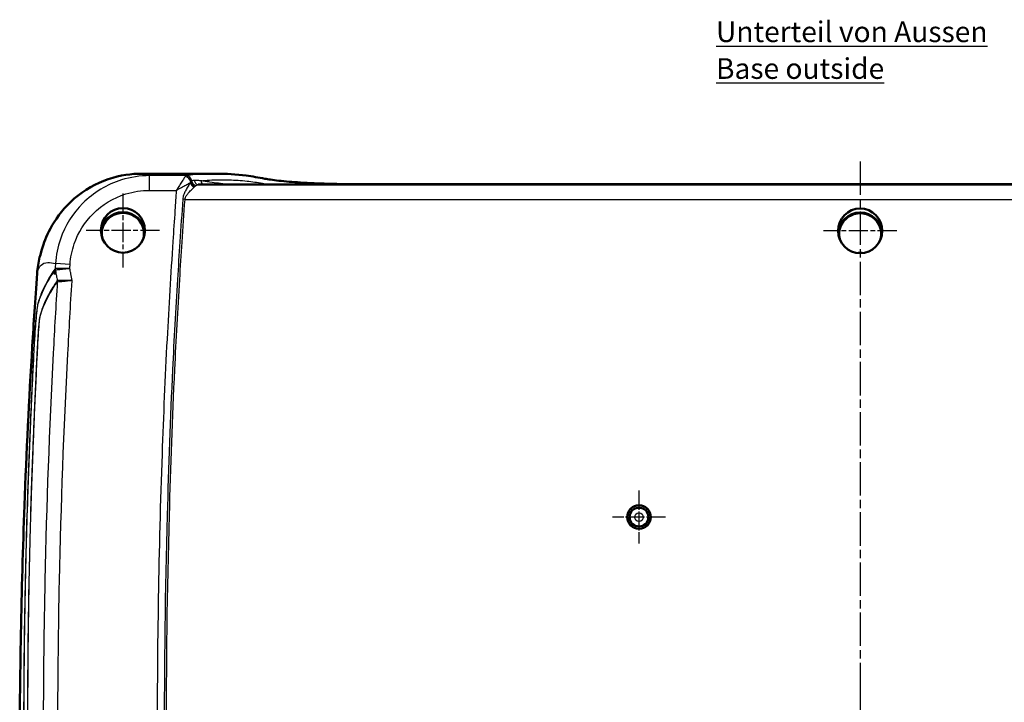
# Model space of a CAD drawing. Units: millimetres. Extents: x 1 to 840, y -38 to 593.
# Drawn here: x 199 to 366, y 228 to 344 of the extents above; entities that cross this region are included whole.
import ezdxf

# ---------------------------------------------------------------- set-up
doc = ezdxf.new("R2010")
doc.units = ezdxf.units.MM
doc.linetypes.add('CHAIN', pattern=[0.3543, 0.2362, -0.0295, 0.0591, -0.0295])
doc.linetypes.add('DASH_DOT', pattern=[0.37, 0.24, -0.06, 0.01, -0.06])
for name, color, linetype, lineweight in [('Mittelpunktmarkierung (ISO)', 1, 'DASH_DOT', 25), ('Sichtbar (ISO)', 7, 'Continuous', 50), ('Sichtbar schmal (ISO)', 1, 'Continuous', 25), ('Symbol (ISO)', 1, 'Continuous', 25)]:
    doc.layers.add(name, color=color, linetype=linetype, lineweight=lineweight)
doc.styles.add('Notiztext (DIN)', font='isocpeur.ttf', dxfattribs={"width": 1.1})

msp = doc.modelspace()

# ---------------------------------------------------------------- linework, layer by layer
at = {"layer": 'Mittelpunktmarkierung (ISO)', "linetype": 'CHAIN', "ltscale": 23.990969}
for p, q in [((341.301889, 319.594438), (341.301889, 230.1558313)), ((341.301889, 230.5515814), (341.301889, 115.3880916))]:
    msp.add_line(p, q, dxfattribs=at)
at = {"layer": 'Mittelpunktmarkierung (ISO)', "linetype": 'CHAIN', "ltscale": 13.966861}
msp.add_line((216.301889, 314.1814312), (216.301889, 301.6122558), dxfattribs=at)
at = {"layer": 'Mittelpunktmarkierung (ISO)', "linetype": 'CHAIN', "ltscale": 13.83907}
msp.add_line((222.5289759, 307.8968435), (210.0748021, 307.8968435), dxfattribs=at)
at = {"layer": 'Mittelpunktmarkierung (ISO)', "linetype": 'CHAIN', "ltscale": 13.83895}
msp.add_line((347.528922, 307.8263127), (335.0748559, 307.8263127), dxfattribs=at)
at = {"layer": 'Mittelpunktmarkierung (ISO)', "linetype": 'CHAIN', "ltscale": 9.981372}
for p, q in [((303.801889, 263.7790151), (303.801889, 254.7964689)), ((308.2931621, 259.287742), (299.3106159, 259.287742))]:
    msp.add_line(p, q, dxfattribs=at)
at = {"layer": 'Sichtbar (ISO)'}
for p, q in [((232.0914533, 317.519864), (219.4912473, 317.519864)), ((453.5150813, 315.6701208), (229.0886967, 315.6701208))]:
    msp.add_line(p, q, dxfattribs=at)
for radius in [2, 1.9912731, 1.6]:
    msp.add_circle((303.801889, 259.287742), radius, dxfattribs=at)
for centre, major_axis, start_param, end_param in [((216.301889, 307.3521293), (3.5746395, 0), 6.048046139, 9.6599171289), ((216.301889, 307.3521293), (3.7, 0), 0.0223870453, 3.1192056083), ((341.301889, 307.2826701), (3.5711487, 0), 6.0393964912, 9.6685667767), ((341.301889, 307.2826701), (-3.7, 0), 3.1638352397, 6.2609427211)]:
    msp.add_ellipse(centre, major_axis=major_axis, ratio=0.984807753, start_param=start_param, end_param=end_param, dxfattribs=at)
for centre, major_axis in [((216.301889, 307.8968435), (0, 3.7845877)), ((341.301889, 307.8263127), (0, 3.784533))]:
    msp.add_ellipse(centre, major_axis=major_axis, ratio=0.9848065871, dxfattribs=at)
for points, knots in [([(219.4912473, 317.519864), (217.8047241, 317.519864), (215.8472779, 317.2798244), (211.7810086, 315.903703), (209.713031, 314.7341528), (206.3863807, 311.8641004), (205.1480797, 310.2209497), (203.4752305, 307.3280481), (203.0046608, 306.0725972), (202.4021289, 304.2304907), (202.2615063, 303.6262397), (202.188416, 303.3365639)], [1.602739132, 1.602739132, 1.602739132, 1.602739132, 2.2945671313, 2.2945671313, 2.9863951306, 2.9863951306, 3.6782231299, 3.6782231299, 4.3700511292, 4.3700511292, 5.0618791285, 5.0618791285, 5.0618791285, 5.0618791285]), ([(341.3017268, 315.7586057), (332.6869753, 315.7628576), (324.0801923, 315.7574167), (306.8592057, 315.7551689), (298.2486427, 315.7545237), (281.0279042, 315.7519338), (272.4177885, 315.7521283), (261.6541917, 315.7510867), (259.5024671, 315.7516205), (256.2721593, 315.7508727), (255.1963668, 315.7487404), (253.0678331, 315.7632296), (252.0146616, 315.780509), (250.2175997, 315.8319435), (249.4611374, 315.860389), (247.9332009, 315.9300688), (247.1661049, 315.9722841), (245.7452708, 316.0643782), (245.088136, 316.1138216), (243.8528199, 316.219416), (243.2754411, 316.2756207), (242.2266735, 316.3904352), (241.7557326, 316.449075), (240.9721271, 316.5611166), (240.6537422, 316.614393), (239.2687561, 316.8683041), (238.2644437, 317.0550757), (235.5033457, 317.4098782), (233.7954492, 317.519864), (232.0914533, 317.519864)], [0.0910780588, 0.0910780588, 0.0910780588, 0.0910780588, 2.6742203526, 2.6742203526, 5.2573626464, 5.2573626464, 7.8405049402, 7.8405049402, 8.4862905137, 8.4862905137, 8.8091833004, 8.8091833004, 9.1295900416, 9.1295900416, 9.3714380485, 9.3714380485, 9.6338073921, 9.6338073921, 9.8841618936, 9.8841618936, 10.1383662661, 10.1383662661, 10.3920526816, 10.3920526816, 10.6274514463, 10.6274514463, 11.5325238599, 11.5325238599, 13.0067895278, 13.0067895278, 13.0067895278, 13.0067895278]), ([(450.5123247, 317.519864), (449.0194882, 317.519864), (447.5257597, 317.4353117), (445.2761465, 317.1823644), (444.5318316, 317.077103), (443.3988963, 316.8878222), (443.0232409, 316.8174752), (442.2843979, 316.6745645), (441.9006341, 316.6026337), (441.0348441, 316.4742021), (440.6085283, 316.4188532), (439.6361652, 316.3075141), (439.0870102, 316.2515772), (437.8850587, 316.1435023), (437.2293352, 316.0915237), (435.8547281, 315.9975625), (435.1377591, 315.95539), (433.6163274, 315.8799092), (432.8098993, 315.846912), (431.2021585, 315.7963823), (430.4026171, 315.7784329), (428.7483305, 315.7557422), (427.8940161, 315.7517551), (422.4093874, 315.7466051), (417.7585382, 315.7511081), (404.5081724, 315.7530897), (395.8975978, 315.7528828), (378.6764314, 315.7553751), (370.0660608, 315.7561516), (354.737695, 315.7575568), (348.022791, 315.7619239), (341.301722, 315.7586055)], [1.4992504214, 1.4992504214, 1.4992504214, 1.4992504214, 2.7908248584, 2.7908248584, 3.4366120769, 3.4366120769, 3.7595056862, 3.7595056862, 4.0823992955, 4.0823992955, 4.3217075695, 4.3217075695, 4.5714786234, 4.5714786234, 4.8274297419, 4.8274297419, 5.0772189106, 5.0772189106, 5.3377330425, 5.3377330425, 5.5838181748, 5.5838181748, 5.8413373196, 5.8413373196, 7.2333774734, 7.2333774734, 9.8165263475, 9.8165263475, 12.3996752216, 12.3996752216, 14.4149947918, 14.4149947918, 14.4149947918, 14.4149947918]), ([(229.0427723, 315.6732465), (229.0455577, 315.6728586), (229.0484046, 315.6725003), (229.0542148, 315.6718509), (229.0571781, 315.6715598), (229.0632137, 315.6710521), (229.0662859, 315.6708356), (229.0725302, 315.6704842), (229.0757022, 315.6703494), (229.0821355, 315.6701677), (229.0853968, 315.6701208), (229.0886967, 315.6701208)], [0, 0, 0, 0, 0.003688208894, 0.003688208894, 0.007376417788, 0.007376417788, 0.011064626682, 0.011064626682, 0.014752835576, 0.014752835576, 0.01844104447, 0.01844104447, 0.01844104447, 0.01844104447]), ([(198.80189, 217.7904226), (198.80189, 232.2900322), (199.0728259, 246.7856426), (199.9506274, 270.2604467), (200.3888876, 279.2158295), (201.1807848, 292.2668258), (201.410223, 295.8306749), (201.7553546, 300.6427917)], [6.611388236, 6.611388236, 6.611388236, 6.611388236, 8.9876074011, 8.9876074011, 10.4613701264, 10.4613701264, 11.1176408493, 11.1176408493, 11.1176408493, 11.1176408493])]:
    msp.add_open_spline(points, degree=3, knots=knots, dxfattribs=at)
for points in [[(202.1884192, 303.3365631), (201.965839, 302.4544191), (201.8206491, 301.5531818), (201.7553546, 300.6427917)], [(204.7491539, 300.4276016), (204.768683, 300.7004087), (204.7970394, 300.9721731), (204.8341151, 301.2424917)]]:
    msp.add_open_spline(points, degree=3, dxfattribs=at)
at = {"layer": 'Sichtbar schmal (ISO)'}
for p, q in [((227.0204937, 317.185936), (220.830974, 317.185936)), ((220.830974, 314.6887187), (220.830974, 317.185936)), ((220.830974, 314.6887187), (225.3515608, 314.6887187)), ((226.8312199, 313.1701208), (226.450265, 313.1950559)), ((226.8312199, 313.1701208), (455.772558, 313.1701208)), ((207.3469404, 302.1047665), (204.8677193, 302.2642486))]:
    msp.add_line(p, q, dxfattribs=at)
for radius in [1.5283788, 0.7284092]:
    msp.add_circle((303.801889, 259.287742), radius, dxfattribs=at)
for centre, major_axis, ratio, start_param, end_param in [((227.0204937, 316.1870491), (-0.1304591, 0.9914537), 0.9402964345, 4.6452832354, 6.1441497471), ((226.8626222, 316.1028127), (-0.6834281, 0.7300178), 0.888045182, 4.0126106617, 5.4714068365), ((228.4329862, 315.9407353), (-0.6285789, 0.4948621), 0.7719465182, 0.7260026194, 2.1168812116), ((228.5475874, 316.0922183), (-0.6485306, 0.4684101), 0.8394678363, 0.7039347292, 2.1158477754), ((228.7105318, 316.2876903), (0.5706394, -0.5606877), 0.8992051954, 4.0301434287, 5.4360261131), ((229.1531294, 316.4655983), (-0.1103571, -0.7923518), 0.9348102781, 4.9654386783, 6.2831853072), ((230.3161983, 316.2985329), (-0.1168759, -0.7914165), 0.9412695038, 4.8143505443, 5.7555867139), ((216.301889, 300.9784835), (-3.2543254, 0), 0.984807753, 4.5593724589, 4.8654055018), ((341.301889, 300.9784835), (-3.2543254, 0), 0.984807753, 4.4961937507, 4.9285842101), ((205.6061081, 301.3554573), (0.655263, -0.4589449), 0.9775931845, 3.6991293407, 3.9473207137), ((205.6156973, 301.361875), (0.0478913, -0.7985652), 0.988213094, 4.5903451159, 4.8344328449), ((204.3827131, 299.2216498), (0.6588246, -0.4538173), 0.9774576963, 0.5514379598, 0.8007732753), ((204.4014532, 299.2343791), (0.0497013, -0.7984546), 0.9882573124, 1.4481876281, 1.6934050205)]:
    msp.add_ellipse(centre, major_axis=major_axis, ratio=ratio, start_param=start_param, end_param=end_param, dxfattribs=at)
for points, knots in [([(220.830974, 317.185936), (219.2189848, 317.1846909), (217.6067208, 316.9398091), (213.6020468, 315.6946163), (211.3262979, 314.322628), (207.7975216, 310.7931858), (206.487685, 308.6986523), (205.2412433, 305.0809347), (204.9595941, 303.6786181), (204.8677193, 302.2642486)], [-2.0313429596, -2.0313429596, -2.0313429596, -2.0313429596, -1.622567501, -1.622567501, -0.9685267673, -0.9685267673, -0.3588409084, -0.3588409084, 0, 0, 0, 0]), ([(227.0204937, 317.185936), (227.0106782, 317.1837834), (227.00084, 317.1803831), (226.9646234, 317.1633163), (226.9381746, 317.1419871), (226.8953744, 317.0931902), (226.8789551, 317.0710263), (226.8626222, 317.045542)], [-0.046683754855, -0.046683754855, -0.046683754855, -0.046683754855, -0.037957551366, -0.037957551366, -0.014599058218, -0.014599058218, 0, 0, 0, 0]), ([(232.0920148, 317.5198588), (231.4021742, 317.5198554), (230.7129954, 317.5012711), (229.5230869, 317.4371967), (229.0239261, 317.4005519), (228.0275537, 317.3077602), (227.5192177, 317.2517794), (227.0204937, 317.185936)], [13.0067895278, 13.0067895278, 13.0067895278, 13.0067895278, 13.6192822352, 13.6192822352, 14.0626610922, 14.0626610922, 14.5060399492, 14.5060399492, 14.5060399492, 14.5060399492]), ([(226.8626222, 317.045542), (226.8214765, 316.9813423), (226.7679689, 316.8978747), (226.6088784, 316.6497912), (226.4924565, 316.4683239), (226.2163392, 316.0379513), (226.0548405, 315.7862138), (225.7128956, 315.252844), (225.5319481, 314.9704145), (225.3515608, 314.6887187)], [0, 0, 0, 0, 0.03677772375, 0.03677772375, 0.09562208175, 0.09562208175, 0.16575491683, 0.16575491683, 0.23991422263, 0.23991422263, 0.23991422263, 0.23991422263]), ([(225.3515608, 314.6887187), (225.6443881, 314.8504107), (225.9380605, 315.0124043), (226.4928678, 315.3180376), (226.754824, 315.4621657), (227.2027031, 315.708849), (227.391558, 315.813002), (227.6080524, 315.9326486), (227.6615514, 315.9622408), (227.7093044, 315.9886733)], [-0.23991422263, -0.23991422263, -0.23991422263, -0.23991422263, -0.16575491683, -0.16575491683, -0.09562208175, -0.09562208175, -0.03677772375, -0.03677772375, -0.01542396153, -0.01542396153, -0.01542396153, -0.01542396153]), ([(227.7093044, 315.9886733), (227.6090651, 315.8237649), (227.4886233, 315.6303431), (227.2318446, 315.2045915), (227.0950789, 314.9724627), (226.8630982, 314.5348478), (226.7658605, 314.3373999), (226.6093864, 313.9504353), (226.5466224, 313.7645958), (226.4771471, 313.4471822), (226.458543, 313.3215254), (226.450265, 313.1950559)], [0, 0, 0, 0, 0.09820988837, 0.09820988837, 0.19629772993, 0.19629772993, 0.26944254084, 0.26944254084, 0.33032252982, 0.33032252982, 0.36837252292, 0.36837252292, 0.36837252292, 0.36837252292]), ([(227.798714, 316.0969269), (227.78551, 316.0803179), (227.7714426, 316.0629652), (227.7416239, 316.0268535), (227.7258728, 316.0080943), (227.7093044, 315.9886733)], [-0.032158741188, -0.032158741188, -0.032158741188, -0.032158741188, -0.016079370594, -0.016079370594, 0, 0, 0, 0]), ([(227.9594037, 316.2429608), (227.9334393, 316.2264953), (227.9068518, 316.2061861), (227.8530786, 316.1575517), (227.8258984, 316.1292268), (227.798714, 316.0969269)], [0, 0, 0, 0, 0.02593108547, 0.02593108547, 0.051862170939, 0.051862170939, 0.051862170939, 0.051862170939]), ([(228.4083908, 316.3671045), (228.3304298, 316.3692103), (228.2531955, 316.3599923), (228.1032111, 316.3185538), (228.0305124, 316.2862843), (227.9594037, 316.2429608)], [0, 0, 0, 0, 0.06749893552, 0.06749893552, 0.13499787105, 0.13499787105, 0.13499787105, 0.13499787105]), ([(229.5632348, 316.3274189), (229.2986644, 316.3384176), (229.0326156, 316.3482033), (228.6450315, 316.3604389), (228.5270814, 316.3638987), (228.4083908, 316.3671045)], [-0.47406241929, -0.47406241929, -0.47406241929, -0.47406241929, -0.23703120965, -0.23703120965, -0.13431216268, -0.13431216268, -0.13431216268, -0.13431216268]), ([(228.5475874, 315.3838311), (228.5750893, 315.4126776), (228.6025522, 315.4394813), (228.6570208, 315.488882), (228.6840263, 315.5114796), (228.7105318, 315.5319159)], [-0.051862170939, -0.051862170939, -0.051862170939, -0.051862170939, -0.02593108547, -0.02593108547, 0, 0, 0, 0]), ([(228.7105318, 315.5319159), (228.7795259, 315.5851118), (228.8495464, 315.6232155), (228.9766825, 315.6620102), (229.0320755, 315.6701145), (229.088733, 315.6701181)], [-0.13499787105, -0.13499787105, -0.13499787105, -0.13499787105, -0.06749893552, -0.06749893552, -0.01844104447, -0.01844104447, -0.01844104447, -0.01844104447]), ([(229.5632348, 316.3274189), (230.029378, 316.3734912), (230.4960852, 316.4096997), (232.0795041, 316.5014891), (233.1919527, 316.515501), (235.3220385, 316.4484398), (236.333145, 316.3757331), (238.2128964, 316.1686797), (239.0745859, 316.048209), (240.2550104, 315.8420256), (240.5549962, 315.7885286), (241.0140743, 315.7164787), (241.1641764, 315.6934614), (241.3237554, 315.669938)], [-14.0340913092, -14.0340913092, -14.0340913092, -14.0340913092, -13.6192822352, -13.6192822352, -12.629359072, -12.629359072, -11.73185421, -11.73185421, -10.9695250368, -10.9695250368, -10.6965308255, -10.6965308255, -10.5710258487, -10.5710258487, -10.5710258487, -10.5710258487]), ([(233.9542113, 315.6701208), (232.9826418, 315.813355), (232.0153396, 315.9571744), (230.7967966, 316.1398703), (230.5452437, 316.1775939), (230.0498773, 316.2525862), (229.8059724, 316.2899679), (229.5632348, 316.3274189)], [-1.6438620967, -1.6438620967, -1.6438620967, -1.6438620967, -0.7812789572, -0.7812789572, -0.5570282039, -0.5570282039, -0.3388077189, -0.3388077189, -0.3388077189, -0.3388077189]), ([(341.301722, 315.7585705), (341.3015866, 315.7585363), (341.3014574, 315.7466048), (341.301285, 315.7092553), (341.3012284, 315.6915117), (341.3011813, 315.6700766)], [0.07217741043, 0.07217741043, 0.07217741043, 0.07217741043, 0.2500000256, 0.2500000256, 0.35388355538, 0.35388355538, 0.35388355538, 0.35388355538]), ([(207.3469404, 302.1047665), (207.4237261, 303.2984357), (207.6609426, 304.4818101), (208.7123234, 307.5343811), (209.8182142, 309.3013589), (212.7987873, 312.2780485), (214.721524, 313.4346204), (218.1057486, 314.4830608), (219.4683891, 314.6887187), (220.830974, 314.6887187)], [0, 0, 0, 0, 0.3588409084, 0.3588409084, 0.9685267673, 0.9685267673, 1.622567501, 1.622567501, 2.0313429596, 2.0313429596, 2.0313429596, 2.0313429596]), ([(225.3515608, 314.6887187), (225.27858, 313.5685227), (225.205696, 312.4483185), (225.0077705, 309.5625674), (224.8887157, 307.7966149), (224.4079474, 300.5127325), (224.071813, 294.9930601), (223.439401, 282.9741775), (223.1670124, 276.4738937), (222.3624448, 253.7273281), (222.0916832, 237.4718024), (222.1103292, 221.2167596), (222.1290612, 204.8867315), (222.4479365, 188.5574182), (223.3280955, 163.8134445), (223.6997912, 155.3919304), (224.2753626, 142.7762454), (224.4708582, 138.5815453), (224.7018356, 132.8767721), (224.7665495, 131.3679159), (224.8387553, 129.3056233), (224.8559124, 128.7525555), (224.8835976, 127.9289005), (224.893123, 127.6582798), (224.9030966, 127.3876756)], [-19.1529513824, -19.1529513824, -19.1529513824, -19.1529513824, -18.8161802358, -18.8161802358, -18.2851921549, -18.2851921549, -16.6262607501, -16.6262607501, -14.6745393476, -14.6745393476, -9.7980232759, -9.7980232759, -9.7980232759, -4.8990116379, -4.8990116379, -2.3701362391, -2.3701362391, -1.1103692512, -1.1103692512, -0.657302049, -0.657302049, -0.4913023754, -0.4913023754, -0.4100659937, -0.4100659937, -0.4100659937, -0.4100659937]), ([(226.8312199, 313.1701208), (226.839504, 313.2660015), (226.8614358, 313.3610932), (226.9465016, 313.6009099), (227.0254515, 313.7409344), (227.2238187, 314.0319806), (227.3479553, 314.1801281), (227.6447021, 314.508093), (227.8201028, 314.681683), (228.1495821, 315.0002777), (228.3042585, 315.145199), (228.4329862, 315.2690711)], [-0.36837252292, -0.36837252292, -0.36837252292, -0.36837252292, -0.33032252982, -0.33032252982, -0.26944254084, -0.26944254084, -0.19629772993, -0.19629772993, -0.09820988837, -0.09820988837, 0, 0, 0, 0]), ([(228.4329862, 315.2690711), (228.454062, 315.2893521), (228.4741863, 315.3090983), (228.5124223, 315.3473943), (228.530534, 315.3659439), (228.5475874, 315.3838311)], [0, 0, 0, 0, 0.016079370594, 0.016079370594, 0.032158741188, 0.032158741188, 0.032158741188, 0.032158741188]), ([(226.450265, 313.1950559), (226.2923262, 310.7820823), (226.121985, 308.3669088), (225.8223998, 303.8280408), (225.685676, 301.7033584), (225.2434562, 294.5006271), (224.9597413, 289.420505), (224.3296059, 276.1000981), (224.0316057, 267.8590107), (223.4561329, 246.8585125), (223.2896619, 234.0964199), (223.3208939, 204.722948), (223.6501727, 188.1114844), (224.509691, 164.2543566), (224.823268, 156.9994809), (225.2449446, 147.6960236), (225.3390849, 145.6455219), (225.5712133, 140.5413949), (225.7091252, 137.4884414), (225.8999158, 132.7762185), (225.9712261, 131.1189558), (226.0266774, 129.4623675)], [-18.3818581009, -18.3818581009, -18.3818581009, -18.3818581009, -17.655883705, -17.655883705, -17.0174185016, -17.0174185016, -15.4916173775, -15.4916173775, -13.0183952118, -13.0183952118, -9.1909290504, -9.1909290504, -4.2087693271, -4.2087693271, -2.0307637931, -2.0307637931, -1.4150049283, -1.4150049283, -0.4978124466, -0.4978124466, 0, 0, 0, 0]), ([(226.4082338, 129.4751394), (226.3527203, 131.1335854), (226.2813819, 132.7914524), (226.090567, 137.5042742), (225.952601, 140.5584793), (225.7204528, 145.663041), (225.6263186, 147.7134109), (225.2046628, 157.0164081), (224.8911546, 164.26974), (224.0318303, 188.1214828), (223.7026589, 204.7279161), (223.6714355, 234.093321), (223.837861, 246.8517512), (224.413167, 267.8461646), (224.7111022, 276.0852864), (225.3409907, 289.4004736), (225.6245983, 294.4786904), (226.0666911, 301.6793529), (226.2033598, 303.8031829), (226.5029047, 308.34144), (226.673165, 310.7553733), (226.8312199, 313.1701208)], [0, 0, 0, 0, 0.4978124466, 0.4978124466, 1.4150049283, 1.4150049283, 2.0307637931, 2.0307637931, 4.2087693271, 4.2087693271, 9.1909290504, 9.1909290504, 13.0183952118, 13.0183952118, 15.4916173775, 15.4916173775, 17.0174185016, 17.0174185016, 17.655883705, 17.655883705, 18.3818581009, 18.3818581009, 18.3818581009, 18.3818581009]), ([(201.7553546, 300.6427917), (201.8360627, 300.9213505), (201.9099358, 301.1501894), (202.1116435, 301.6069892), (202.2451944, 301.8199645), (202.4156857, 301.9897677), (202.6982449, 302.2711862), (203.0829167, 302.4319789), (203.9488306, 302.4802075), (204.3914985, 302.423048), (204.8677193, 302.2642486)], [-5.0486230571, -5.0486230571, -5.0486230571, -5.0486230571, -4.2062530619, -4.2062530619, -3.231374824, -3.231374824, -3.231374824, -1.615687412, -1.615687412, -0.3437029246, -0.3437029246, -0.3437029246, -0.3437029246]), ([(204.8126919, 301.4059704), (203.7999165, 299.9584775), (202.9883829, 298.5072703), (202.2800154, 296.7274831), (202.1600084, 296.3991061), (201.9930347, 295.8975938), (201.9406257, 295.7573917), (201.852962, 295.4449418), (201.8155246, 295.2549114), (201.7563104, 294.8233568), (201.7379122, 294.6765608), (201.6251859, 293.7064893), (201.5197333, 292.5017464), (201.3855934, 290.6293594), (201.3488558, 290.0767981), (201.2924767, 289.143106), (201.2713045, 288.7635848), (201.2137483, 287.6891495), (201.178599, 286.9965805), (201.076644, 285.0100445), (201.0121862, 283.7196732), (200.8929274, 281.2654002), (200.837848, 280.1016956), (200.7263979, 277.6805514), (200.6702798, 276.4230987), (200.5355649, 273.3034907), (200.4591327, 271.4412144), (200.3101474, 267.6042977), (200.2381043, 265.6296359), (200.0757783, 260.8641133), (199.9902673, 258.073106), (199.8521735, 252.9804452), (199.7964487, 250.6789051), (199.6906244, 245.6999274), (199.6429272, 243.0224388), (199.5476551, 236.3745014), (199.5112504, 232.4038749), (199.4751758, 223.2712118), (199.4898146, 218.1091195), (199.6050267, 206.2370929), (199.7299907, 199.5273172), (200.1557047, 184.0984625), (200.4996807, 175.3811921), (201.1171118, 163.1378917), (201.3102674, 159.6072736), (201.5779309, 155.0211551), (201.6405157, 153.9639053), (201.7420444, 152.2812999), (201.7802096, 151.6555987), (201.8396935, 150.661714), (201.8614416, 150.294152), (201.9155021, 149.4607012), (201.950349, 148.9968755), (202.0236293, 148.2601501), (202.0567564, 147.9741502), (202.1347569, 147.3837713), (202.1805773, 147.0831957), (202.3585569, 146.0817511), (202.5134764, 145.5211483), (202.80532, 144.948944), (202.9338467, 144.8243415), (203.2462775, 144.5580232), (203.4347633, 144.3931284), (203.7951878, 144.0926918), (203.9646015, 143.9588201), (204.3657311, 143.6454091), (204.6009821, 143.4707324), (204.8431402, 143.2942642)], [0, 0, 0, 0, 2.512411537, 2.512411537, 3.0829314755, 3.0829314755, 3.3732744322, 3.3732744322, 3.5667773753, 3.5667773753, 3.6503589467, 3.6503589467, 4.0674844529, 4.0674844529, 4.2336784828, 4.2336784828, 4.3480293093, 4.3480293093, 4.5602251426, 4.5602251426, 4.9536266708, 4.9536266708, 5.3083268249, 5.3083268249, 5.6915474658, 5.6915474658, 6.2589796726, 6.2589796726, 6.8605238583, 6.8605238583, 7.7105901413, 7.7105901413, 8.4114399397, 8.4114399397, 9.2266618484, 9.2266618484, 10.4354508367, 10.4354508367, 12.0068765215, 12.0068765215, 14.0497299117, 14.0497299117, 16.7054393189, 16.7054393189, 17.7816570011, 17.7816570011, 18.1040315963, 18.1040315963, 18.2949504855, 18.2949504855, 18.4067817635, 18.4067817635, 18.550248527, 18.550248527, 18.64701164, 18.64701164, 18.7594139478, 18.7594139478, 19.0512462171, 19.0512462171, 19.261870497, 19.261870497, 19.5492630142, 19.5492630142, 19.7887135905, 19.7887135905, 20.0992922959, 20.0992922959, 20.0992922959, 20.0992922959]), ([(204.8627206, 143.48566), (204.6209233, 143.6613424), (204.3862238, 143.8356387), (203.9858233, 144.1487856), (203.8165874, 144.2829787), (203.4571449, 144.5840362), (203.2678809, 144.750784), (202.9581189, 145.0225986), (202.8329288, 145.1484876), (202.5499163, 145.7030121), (202.399342, 146.2388468), (202.2228877, 147.2028081), (202.1768976, 147.4928065), (202.0993778, 148.0642387), (202.06697, 148.3415054), (201.9973656, 149.0566792), (201.9668851, 149.5071895), (201.9154787, 150.3300226), (201.8933948, 150.6966179), (201.8321043, 151.6902789), (201.7925525, 152.3172179), (201.6903501, 153.9983864), (201.6270611, 155.0560314), (201.3578813, 159.6414284), (201.1642127, 163.1721124), (200.544545, 175.4151324), (200.1993506, 184.1318865), (199.7718256, 199.5603053), (199.6461581, 206.2699161), (199.5298036, 218.1416522), (199.5147034, 223.3036205), (199.5500035, 232.4360889), (199.5860853, 236.406639), (199.6808327, 243.0544506), (199.7283232, 245.7318886), (199.8337712, 250.7107805), (199.8893253, 253.0122845), (200.0270454, 258.1048844), (200.1123479, 260.8958567), (200.2743824, 265.6613611), (200.3463172, 267.6360323), (200.4950626, 271.472982), (200.5713606, 273.3352773), (200.7058485, 276.4549248), (200.7618754, 277.7123962), (200.8732078, 280.1336017), (200.9282561, 281.2973468), (201.0476002, 283.751765), (201.1115723, 285.0404424), (201.2153552, 287.0303522), (201.2528894, 287.729358), (201.3077499, 288.7873828), (201.326428, 289.1547916), (201.3784346, 290.0569524), (201.415217, 290.5933082), (201.549282, 292.4028981), (201.6526868, 293.5565794), (201.7615325, 294.4939073), (201.7792163, 294.6360938), (201.8358124, 295.0553864), (201.8713855, 295.2383673), (201.9568796, 295.5514019), (202.0090443, 295.6980189), (202.1756101, 296.2037191), (202.2957875, 296.5319831), (203.0045458, 298.3143093), (203.8158754, 299.7664611), (204.8286468, 301.2112429)], [-20.0992922959, -20.0992922959, -20.0992922959, -20.0992922959, -19.7887135905, -19.7887135905, -19.5492630142, -19.5492630142, -19.261870497, -19.261870497, -19.0512462171, -19.0512462171, -18.7594139478, -18.7594139478, -18.64701164, -18.64701164, -18.550248527, -18.550248527, -18.4067817635, -18.4067817635, -18.2949504855, -18.2949504855, -18.1040315963, -18.1040315963, -17.7816570011, -17.7816570011, -16.7054393189, -16.7054393189, -14.0497299117, -14.0497299117, -12.0068765215, -12.0068765215, -10.4354508367, -10.4354508367, -9.2266618484, -9.2266618484, -8.4114399397, -8.4114399397, -7.7105901413, -7.7105901413, -6.8605238583, -6.8605238583, -6.2589796726, -6.2589796726, -5.6915474658, -5.6915474658, -5.3083268249, -5.3083268249, -4.9536266708, -4.9536266708, -4.5602251426, -4.5602251426, -4.3480293093, -4.3480293093, -4.2336784828, -4.2336784828, -4.0674844529, -4.0674844529, -3.6503589467, -3.6503589467, -3.5667773753, -3.5667773753, -3.3732744322, -3.3732744322, -3.0829314755, -3.0829314755, -2.512411537, -2.512411537, 0, 0, 0, 0]), ([(204.8265842, 301.4121184), (204.8239688, 301.4120644), (204.8214993, 301.4115178), (204.8168656, 301.4094582), (204.8147013, 301.4079452), (204.8126919, 301.4059704)], [-0.007000735331, -0.007000735331, -0.007000735331, -0.007000735331, -0.0035003676655, -0.0035003676655, 0, 0, 0, 0]), ([(207.3058108, 301.4629151), (207.1727474, 301.4602113), (207.0389458, 301.4574891), (206.5093557, 301.4467005), (206.1280046, 301.4388983), (205.4882977, 301.4257694), (205.2247101, 301.4203374), (204.9402931, 301.4144685), (204.864421, 301.4129004), (204.8265842, 301.4121184)], [-0.2408469615, -0.2408469615, -0.2408469615, -0.2408469615, -0.21358524649, -0.21358524649, -0.13166060828, -0.13166060828, -0.05063869549, -0.05063869549, 0, 0, 0, 0]), ([(204.8286468, 301.2112429), (204.8300578, 301.2132558), (204.8315647, 301.2148121), (204.8347662, 301.2169687), (204.836461, 301.217569), (204.8382449, 301.217682)], [0, 0, 0, 0, 0.0035003676655, 0.0035003676655, 0.007000735331, 0.007000735331, 0.007000735331, 0.007000735331]), ([(204.8382449, 301.217682), (204.8759022, 301.2214372), (204.9514144, 301.2289671), (205.2344843, 301.257176), (205.4968252, 301.2833052), (206.1335189, 301.3466188), (206.5130793, 301.3843173), (207.0401921, 301.4365911), (207.1733685, 301.4497923), (207.3058108, 301.4629151)], [0, 0, 0, 0, 0.05063869549, 0.05063869549, 0.13166060828, 0.13166060828, 0.21358524649, 0.21358524649, 0.2408469615, 0.2408469615, 0.2408469615, 0.2408469615]), ([(204.8382449, 301.217682), (204.8609299, 301.0952256), (204.8835839, 300.9725427), (204.935602, 300.6904006), (204.964978, 300.5307515), (204.9944927, 300.3705877), (205.0273602, 300.1922296), (205.0603968, 300.0132241), (205.1217568, 299.6830694), (205.1499726, 299.5321442), (205.1785296, 299.3807805)], [-0.19495292306, -0.19495292306, -0.19495292306, -0.19495292306, -0.15730277285, -0.15730277285, -0.10855991883, -0.10855991883, -0.10855991883, -0.05427995942, -0.05427995942, -0.00883743534, -0.00883743534, -0.00883743534, -0.00883743534]), ([(207.6823062, 299.4393205), (207.662631, 299.5433613), (207.6429513, 299.6474013), (207.6232822, 299.7514433), (207.5896722, 299.9292274), (207.5564174, 300.1070785), (207.4903089, 300.4628554), (207.457453, 300.6407809), (207.4246416, 300.8187142), (207.3951773, 300.9784964), (207.3657492, 301.1382854), (207.326119, 301.3530153), (207.3159701, 301.4079662), (207.3058108, 301.4629151)], [-0.03176546944, -0.03176546944, -0.03176546944, -0.03176546944, 0, 0, 0, 0.05427995942, 0.05427995942, 0.10855991883, 0.10855991883, 0.10855991883, 0.15730277285, 0.15730277285, 0.1740668233, 0.1740668233, 0.1740668233, 0.1740668233]), ([(205.1598039, 299.3680289), (204.7989727, 298.8448053), (204.4625678, 298.3287609), (203.8340418, 297.2693986), (203.5445509, 296.7294764), (203.0140473, 295.619767), (202.7763468, 295.0501553), (202.5167825, 294.3383014), (202.4667478, 294.1951178), (202.3795947, 293.9396446), (202.3417316, 293.8160697), (202.2723024, 293.6081665), (202.2409122, 293.5108575), (202.149018, 292.8840281), (202.0871229, 292.2923958), (201.9723688, 290.9366972), (201.9189826, 290.2109377), (201.8503782, 289.1288835), (201.8323378, 288.785409), (201.8090332, 288.2775553), (201.8014251, 288.1040167), (201.7695052, 287.4171927), (201.7426552, 286.8985454), (201.6918025, 285.8691959), (201.6667581, 285.3551035), (201.6165354, 284.3248605), (201.5918003, 283.8105265), (201.5297379, 282.5028484), (201.4927182, 281.7092351), (201.4090529, 279.8835405), (201.3629607, 278.8517915), (201.2722828, 276.7690882), (201.2277414, 275.7181323), (201.1221095, 273.1555369), (201.062317, 271.6437926), (200.9307367, 268.1662016), (200.8607377, 266.2001939), (200.7159862, 261.8435322), (200.6435211, 259.4529124), (200.4912444, 253.8719537), (200.4169432, 250.6812806), (200.3074045, 244.9684353), (200.2672401, 242.4463879), (200.1837263, 235.8322227), (200.1539663, 231.7399258), (200.1366876, 222.3277048), (200.164526, 217.0075718), (200.2898644, 206.8974044), (200.3801261, 202.1072946), (200.6864188, 190.0293989), (200.9439496, 182.7428987), (201.5311848, 169.7300904), (201.8344451, 164.0025713), (202.2362728, 157.2495153), (202.2985631, 156.2221515), (202.4214395, 154.2315086), (202.4826793, 153.2666039), (202.5903638, 151.562078), (202.6249918, 150.8164203), (202.7054756, 149.7272006), (202.7360535, 149.3897339), (202.8125536, 148.7572346), (202.855982, 148.4652737), (202.9540807, 147.9307373), (203.0093362, 147.6903016), (203.1216122, 147.3132578), (203.1780085, 147.1698172), (203.3150906, 146.9099258), (203.3956033, 146.8223059), (203.5878425, 146.6423214), (203.7005811, 146.554515), (203.8924172, 146.3833228), (203.969328, 146.3143784), (204.1916851, 146.1236872), (204.339799, 146.0043995), (204.7194593, 145.6985167), (204.9561841, 145.5180768), (205.1993782, 145.3350178)], [0, 0, 0, 0, 0.9042184798, 0.9042184798, 1.8428277005, 1.8428277005, 2.8305792642, 2.8305792642, 3.0763961407, 3.0763961407, 3.2762770926, 3.2762770926, 3.4534152642, 3.4534152642, 3.6925335492, 3.6925335492, 3.9005060849, 3.9005060849, 4.001747429, 4.001747429, 4.0552518204, 4.0552518204, 4.2121782234, 4.2121782234, 4.3694535706, 4.3694535706, 4.5263053466, 4.5263053466, 4.7684736731, 4.7684736731, 5.0832924977, 5.0832924977, 5.4039691974, 5.4039691974, 5.8651427932, 5.8651427932, 6.4646684677, 6.4646684677, 7.193602201, 7.193602201, 8.1664408761, 8.1664408761, 8.9353072873, 8.9353072873, 10.182745555, 10.182745555, 11.804415303, 11.804415303, 13.2648076082, 13.2648076082, 15.4872067886, 15.4872067886, 17.2353790039, 17.2353790039, 17.5490295194, 17.5490295194, 17.8432533989, 17.8432533989, 18.0700328159, 18.0700328159, 18.171690799, 18.171690799, 18.2718300951, 18.2718300951, 18.376325723, 18.376325723, 18.4708956093, 18.4708956093, 18.6022933144, 18.6022933144, 18.7831283479, 18.7831283479, 18.9001948421, 18.9001948421, 19.1165209311, 19.1165209311, 19.440337835, 19.440337835, 19.440337835, 19.440337835]), ([(205.2198232, 145.5297447), (204.9768153, 145.712812), (204.7408969, 145.8927612), (204.3615414, 146.1977342), (204.213433, 146.3164957), (203.9912887, 146.5057632), (203.9144431, 146.5741303), (203.7219409, 146.7438648), (203.608026, 146.8307372), (203.4160166, 147.0031593), (203.3362665, 147.0858076), (203.203204, 147.3314119), (203.1490181, 147.467567), (203.0416109, 147.8279205), (202.9890087, 148.0588306), (202.8965166, 148.5726957), (202.8560638, 148.8535065), (202.7874423, 149.4593945), (202.7597053, 149.7841939), (202.6809465, 150.846538), (202.6386431, 151.5965505), (202.5291812, 153.3012775), (202.4693554, 154.2655618), (202.3463588, 156.2562976), (202.284019, 157.2836384), (201.8813903, 164.0367558), (201.5772295, 169.7640968), (200.9881069, 182.7765156), (200.7296849, 190.0628098), (200.4220082, 202.1403607), (200.3312293, 206.930342), (200.2048565, 217.0402449), (200.1765083, 222.3602381), (200.1929174, 231.7722145), (200.2223078, 235.8644004), (200.3052318, 242.4784051), (200.3451738, 245.0003952), (200.4542105, 250.7131159), (200.5282336, 253.9037239), (200.6799989, 259.4845483), (200.7522032, 261.8749963), (200.8964584, 266.2314965), (200.9662332, 268.1974867), (201.09746, 271.6751523), (201.1571136, 273.1869613), (201.2625092, 275.7496427), (201.306953, 276.8006266), (201.3974025, 278.8833128), (201.4433646, 279.9150178), (201.5267216, 281.7405002), (201.5636551, 282.5342715), (201.625468, 283.8418729), (201.6500455, 284.3559101), (201.6998994, 285.3856993), (201.7250583, 285.9010937), (201.7756558, 286.9301642), (201.8015114, 287.4451422), (201.8364522, 288.1355269), (201.8452932, 288.3108408), (201.8710029, 288.8180646), (201.8881178, 289.1513804), (201.9471118, 290.1809696), (201.9959914, 290.8756476), (202.1041585, 292.1761788), (202.1637725, 292.7463874), (202.2536326, 293.3335795), (202.2854967, 293.420321), (202.355459, 293.6286524), (202.3940065, 293.7484225), (202.4817447, 294.0022484), (202.5319269, 294.145274), (202.7923569, 294.8552612), (203.0302925, 295.4251005), (203.5611607, 296.5344771), (203.8507094, 297.074332), (204.4791809, 298.1335468), (204.8158028, 298.6495913), (205.1762824, 299.1724865)], [-19.440337835, -19.440337835, -19.440337835, -19.440337835, -19.1165209311, -19.1165209311, -18.9001948421, -18.9001948421, -18.7831283479, -18.7831283479, -18.6022933144, -18.6022933144, -18.4708956093, -18.4708956093, -18.376325723, -18.376325723, -18.2718300951, -18.2718300951, -18.171690799, -18.171690799, -18.0700328159, -18.0700328159, -17.8432533989, -17.8432533989, -17.5490295194, -17.5490295194, -17.2353790039, -17.2353790039, -15.4872067886, -15.4872067886, -13.2648076082, -13.2648076082, -11.804415303, -11.804415303, -10.182745555, -10.182745555, -8.9353072873, -8.9353072873, -8.1664408761, -8.1664408761, -7.193602201, -7.193602201, -6.4646684677, -6.4646684677, -5.8651427932, -5.8651427932, -5.4039691974, -5.4039691974, -5.0832924977, -5.0832924977, -4.7684736731, -4.7684736731, -4.5263053466, -4.5263053466, -4.3694535706, -4.3694535706, -4.2121782234, -4.2121782234, -4.0552518204, -4.0552518204, -4.001747429, -4.001747429, -3.9005060849, -3.9005060849, -3.6925335492, -3.6925335492, -3.4534152642, -3.4534152642, -3.2762770926, -3.2762770926, -3.0763961407, -3.0763961407, -2.8305792642, -2.8305792642, -1.8428277005, -1.8428277005, -0.9042184798, -0.9042184798, 0, 0, 0, 0]), ([(205.1762824, 299.1724865), (204.9267713, 295.1515328), (204.696679, 291.1294418), (203.8131945, 274.2601203), (203.3389496, 261.4030059), (202.899356, 240.5029102), (202.8097656, 232.4627179), (202.7996769, 224.4224746), (202.7830392, 211.1628967), (202.9832724, 197.9031494), (203.5287777, 180.4161998), (203.6826518, 176.1824446), (204.2228358, 163.1368432), (204.6832754, 154.3273439), (205.2198232, 145.5297447)], [0.0318080799, 0.0318080799, 0.0318080799, 0.0318080799, 1.2380267925, 1.2380267925, 5.0895309811, 5.0895309811, 7.4967210989, 7.4967210989, 7.4967210989, 11.4665418671, 11.4665418671, 12.7349997837, 12.7349997837, 15.3760667546, 15.3760667546, 15.3760667546, 15.3760667546]), ([(205.1785296, 299.3807805), (205.1750393, 299.3805489), (205.1717278, 299.3793558), (205.1654815, 299.3750842), (205.1625467, 299.3720062), (205.1598039, 299.3680289)], [0.000000000006, 0.000000000006, 0.000000000006, 0.000000000006, 0.006873345544, 0.006873345544, 0.013746691081, 0.013746691081, 0.013746691081, 0.013746691081]), ([(205.1762824, 299.1724865), (205.1784232, 299.1765049), (205.1806965, 299.1796235), (205.1855015, 299.1839745), (205.1880332, 299.1852064), (205.1906867, 299.1854757)], [-0.013746691081, -0.013746691081, -0.013746691081, -0.013746691081, -0.006873345544, -0.006873345544, -0.000000000006, -0.000000000006, -0.000000000006, -0.000000000006]), ([(205.7755555, 299.3950858), (205.6264093, 299.3915094), (205.5006085, 299.3884946), (205.2923519, 299.3835055), (205.2164503, 299.3816883), (205.1785296, 299.3807805)], [-0.18603445098, -0.18603445098, -0.18603445098, -0.18603445098, -0.09776476971, -0.09776476971, 0, 0, 0, 0]), ([(205.1906867, 299.1854757), (205.2284291, 299.1893062), (205.3039736, 299.1969736), (205.5871804, 299.2257623), (205.8498176, 299.2525304), (206.3817554, 299.3067528), (206.6259399, 299.3316433), (207.137648, 299.3838028), (207.4116299, 299.4117302), (207.6823062, 299.4393205)], [0, 0, 0, 0, 0.09776476971, 0.09776476971, 0.25418840124, 0.25418840124, 0.36050147463, 0.36050147463, 0.4676327535, 0.4676327535, 0.4676327535, 0.4676327535]), ([(207.6795958, 145.2556011), (207.1494897, 154.1830903), (206.6855295, 163.11464), (206.147683, 176.2750592), (205.9959653, 180.5005827), (205.4582179, 197.9532294), (205.2613428, 211.1862182), (205.2801951, 224.4189407), (205.2916266, 232.4428996), (205.3820943, 240.4667483), (205.8229205, 261.32441), (206.2969571, 274.1555601), (207.1837123, 291.0974722), (207.4196788, 295.2175264), (207.6758947, 299.3363209), (207.6780304, 299.3706542), (207.6801676, 299.4049874), (207.6823062, 299.4393205)], [-15.4179634111, -15.4179634111, -15.4179634111, -15.4179634111, -12.7349997837, -12.7349997837, -11.4665418671, -11.4665418671, -7.4967210989, -7.4967210989, -7.4967210989, -5.0895309811, -5.0895309811, -1.2380267925, -1.2380267925, 0, 0, 0, 0.0103198953, 0.0103198953, 0.0103198953, 0.0103198953]), ([(207.6823062, 299.4393205), (207.4103, 299.4330321), (207.1349715, 299.4266572), (206.6207475, 299.4147341), (206.3753619, 299.4090358), (206.0203973, 299.4007839), (205.8907222, 299.3977669), (205.7755555, 299.3950858)], [-0.4676327535, -0.4676327535, -0.4676327535, -0.4676327535, -0.36050147463, -0.36050147463, -0.25418840124, -0.25418840124, -0.18603445098, -0.18603445098, -0.18603445098, -0.18603445098])]:
    msp.add_open_spline(points, degree=3, knots=knots, dxfattribs=at)
for points in [[(220.830974, 317.185936), (220.3362922, 317.4082687), (219.8807165, 317.5198642), (219.4912479, 317.519864)], [(204.8677193, 302.2642486), (204.8492819, 301.9781626), (204.8309394, 301.6920703), (204.8126919, 301.4059704)], [(207.3058108, 301.4629151), (207.3194678, 301.6768689), (207.3331777, 301.8908194), (207.3469404, 302.1047665)]]:
    msp.add_open_spline(points, degree=3, dxfattribs=at)

# ---------------------------------------------------------------- texts
at = {"layer": 'Symbol (ISO)', "color": 5, "insert": (316.8588985, 343.3343308), "char_height": 3.49999994, "width": 50.360388756, "attachment_point": 1, "line_spacing_factor": 1.068348, "style": 'Notiztext (DIN)'}
msp.add_mtext('{\\fISOCPEUR|b0|i0;\\H3.5000;\\LUnterteil von Aussen\\P\\l\\fISOCPEUR|b0|i1;\\H3.5000;\\LBase outside}', dxfattribs=at)

doc.saveas('drawing.dxf')
